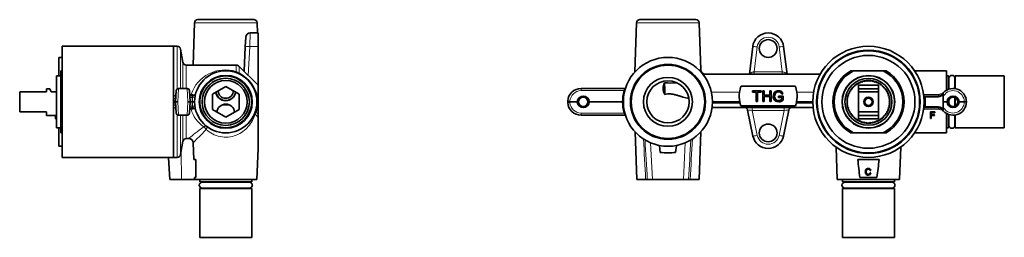
# Model space of a CAD drawing. Units: millimetres. Extents: x -183 to 1114, y 29 to 1166.
# Drawn here: x 98 to 540, y 549 to 647 of the extents above; entities that cross this region are included whole.
import ezdxf

# ---------------------------------------------------------------- set-up
doc = ezdxf.new("R2010")
doc.units = ezdxf.units.MM
for name, color, linetype in [('DV1_Défaut', 7, 'Continuous'), ('DV6_Défaut', 7, 'Continuous'), ('Défaut', 7, 'Continuous')]:
    doc.layers.add(name, color=color, linetype=linetype)

# ---------------------------------------------------------------- blocks, each defined once
blk = doc.blocks.new('SE')
at = {"layer": 'DV1_Défaut', "color": 7, "lineweight": 35}
for p, q in [((375.16, 645.86), (374.42, 623.77)), ((401.76, 647.31), (376.66, 647.31)), ((403.97, 624.74), (403.26, 645.86)), ((425.75, 622.81), (427.26, 635.16)), ((441.16, 635.16), (442.68, 622.81)), ((471.29, 624.21), (472.58, 624.21)), ((472.58, 624.21), (485.84, 624.21)), ((485.84, 624.21), (487.14, 624.21)), ((514.21, 624.31), (499.92, 624.31)), ((514.21, 624.31), (514.21, 615.51)), ((405.31, 622.81), (457.56, 622.81)), ((475.46, 618.74), (475.12, 618.99)), ((475.52, 619.17), (475.46, 618.74)), ((476.36, 619.09), (476.05, 619.37)), ((476.47, 619.51), (476.36, 619.09)), ((477.29, 619.34), (477.01, 619.65)), ((477.44, 619.75), (477.29, 619.34)), ((478.25, 619.49), (478, 619.83)), ((478.44, 619.88), (478.25, 619.49)), ((479.21, 619.54), (479, 619.91)), ((479.44, 619.91), (479.21, 619.54)), ((480.18, 619.49), (480.01, 619.88)), ((480.45, 619.83), (480.18, 619.49)), ((481.13, 619.34), (481, 619.74)), ((481.43, 619.65), (481.13, 619.34)), ((482.06, 619.09), (481.98, 619.5)), ((482.4, 619.37), (482.06, 619.09)), ((482.97, 618.74), (482.92, 619.16)), ((483.33, 618.98), (482.97, 618.74)), ((515.21, 621.96), (514.21, 621.96)), ((515.21, 615.97), (515.21, 621.96)), ((515.36, 620.16), (515.21, 620.16)), ((515.36, 620.86), (515.36, 616.02)), ((518.06, 616.25), (518.06, 620.86)), ((518.21, 620.16), (518.06, 620.16)), ((518.21, 616.23), (518.21, 621.96)), ((540.21, 621.96), (518.21, 621.96)), ((540.21, 598.66), (540.21, 621.96)), ((350.22, 616.31), (370.13, 616.31)), ((422.06, 617.43), (446.36, 617.43)), ((427.24, 614.67), (427.24, 615.25)), ((427.24, 615.25), (431.07, 615.25)), ((428.83, 614.67), (427.24, 614.67)), ((428.83, 610.41), (428.83, 614.67)), ((431.07, 614.67), (429.48, 614.67)), ((429.48, 614.67), (429.48, 610.41)), ((431.07, 615.25), (431.07, 614.67)), ((431.75, 610.41), (431.75, 615.25)), ((431.75, 615.25), (432.4, 615.25)), ((432.4, 615.25), (432.4, 613.27)), ((434.9, 613.27), (434.9, 615.25)), ((434.9, 615.25), (435.54, 615.25)), ((435.54, 615.25), (435.54, 610.41)), ((470.54, 614.43), (470.78, 614.06)), ((471.22, 614.92), (470.8, 614.93)), ((471.02, 615.31), (471.22, 614.92)), ((471.75, 615.73), (471.32, 615.78)), ((471.58, 616.14), (471.75, 615.73)), ((472.35, 616.49), (471.94, 616.58)), ((472.23, 616.9), (472.35, 616.49)), ((473.04, 617.17), (472.63, 617.3)), ((472.96, 617.6), (473.04, 617.17)), ((473.79, 617.78), (473.4, 617.95)), ((473.76, 618.21), (473.79, 617.78)), ((474.6, 618.3), (474.23, 618.52)), ((474.61, 618.74), (474.6, 618.3)), ((483.71, 617.81), (474.71, 617.81)), ((474.71, 617.81), (474.71, 616.21)), ((474.71, 614.81), (474.71, 616.21)), ((474.71, 616.21), (483.71, 616.21)), ((474.71, 605.81), (474.71, 614.81)), ((474.71, 614.81), (483.71, 614.81)), ((483.71, 616.21), (483.71, 617.81)), ((483.71, 614.81), (483.71, 616.21)), ((483.71, 605.81), (483.71, 614.81)), ((483.83, 618.3), (483.83, 618.73)), ((484.21, 618.51), (483.83, 618.3)), ((484.64, 617.78), (484.68, 618.2)), ((485.04, 617.94), (484.64, 617.78)), ((485.39, 617.17), (485.48, 617.58)), ((485.81, 617.29), (485.39, 617.17)), ((486.07, 616.49), (486.2, 616.89)), ((486.5, 616.56), (486.07, 616.49)), ((486.68, 615.73), (486.85, 616.12)), ((487.11, 615.76), (486.68, 615.73)), ((487.2, 614.92), (487.42, 615.29)), ((487.64, 614.91), (487.2, 614.92)), ((487.64, 614.06), (487.89, 614.41)), ((344.21, 610.31), (344.23, 610.62)), ((345.21, 610.31), (344.21, 610.31)), ((344.21, 610.31), (344.23, 610)), ((348.51, 610.31), (345.21, 610.31)), ((368.71, 610.31), (353.91, 610.31)), ((368.71, 610.31), (369.23, 610.31)), ((409.21, 610.31), (421.45, 610.31)), ((429.48, 610.41), (428.83, 610.41)), ((432.4, 610.41), (431.75, 610.41)), ((432.4, 613.27), (434.9, 613.27)), ((434.9, 612.69), (432.4, 612.69)), ((432.4, 612.69), (432.4, 610.41)), ((434.9, 610.41), (434.9, 612.69)), ((435.54, 610.41), (434.9, 610.41)), ((438.88, 612.31), (438.88, 612.88)), ((438.88, 612.88), (440.92, 612.88)), ((440.3, 612.31), (438.88, 612.31)), ((440.85, 613.9), (440.27, 613.74)), ((440.3, 611.41), (440.3, 612.31)), ((440.92, 612.88), (440.92, 611.09)), ((446.97, 610.31), (454.21, 610.31)), ((469.61, 610.54), (469.98, 610.31)), ((469.98, 610.31), (469.61, 610.1)), ((470.03, 611.27), (469.64, 611.11)), ((469.69, 611.54), (470.03, 611.27)), ((470.19, 612.23), (469.78, 612.1)), ((469.87, 612.53), (470.19, 612.23)), ((470.44, 613.16), (470.02, 613.08)), ((470.16, 613.5), (470.44, 613.16)), ((470.78, 614.06), (470.36, 614.02)), ((488.07, 614), (487.64, 614.06)), ((487.99, 613.16), (488.27, 613.48)), ((488.41, 613.06), (487.99, 613.16)), ((488.24, 612.23), (488.56, 612.51)), ((488.65, 612.08), (488.24, 612.23)), ((488.39, 611.27), (488.73, 611.52)), ((488.78, 611.08), (488.39, 611.27)), ((488.44, 610.31), (488.81, 610.52)), ((488.81, 610.08), (488.44, 610.31)), ((504.21, 612.81), (504.21, 607.81)), ((504.21, 610.31), (504.71, 610.31)), ((505.02, 612.62), (504.71, 612.68)), ((504.71, 612.68), (504.71, 611.84)), ((504.71, 611.84), (504.71, 610.31)), ((504.71, 610.31), (504.71, 608.78)), ((504.95, 612.81), (510.6, 612.81)), ((505.02, 612.62), (510.6, 612.62)), ((512.46, 613.57), (512.71, 613.89)), ((512.71, 613.89), (512.71, 613.42)), ((512.71, 613.42), (512.71, 612.73)), ((512.71, 612.73), (512.71, 610.31)), ((512.71, 610.31), (514.51, 610.31)), ((512.71, 610.31), (512.71, 607.89)), ((515.21, 609.67), (515.21, 610.95)), ((515.36, 611.3), (515.36, 609.32)), ((518.06, 608.39), (518.06, 612.23)), ((518.21, 608.46), (518.21, 612.16)), ((519.91, 610.31), (522.21, 610.31)), ((523.21, 610.31), (522.21, 610.31)), ((409.05, 607.81), (454.34, 607.81)), ((446.48, 608.5), (421.95, 608.5)), ((427.35, 594.91), (424.97, 606.61)), ((443.46, 606.61), (441.07, 594.91)), ((469.64, 609.54), (470.03, 609.35)), ((470.03, 609.35), (469.69, 609.1)), ((469.78, 608.54), (470.19, 608.39)), ((470.19, 608.39), (469.87, 608.11)), ((470.01, 607.56), (470.44, 607.46)), ((470.44, 607.46), (470.15, 607.15)), ((470.35, 606.62), (470.78, 606.56)), ((470.78, 606.56), (470.53, 606.22)), ((470.78, 605.71), (471.22, 605.7)), ((471.22, 605.7), (471, 605.33)), ((474.71, 604.21), (474.71, 605.81)), ((474.71, 605.81), (483.71, 605.81)), ((483.71, 604.21), (483.71, 605.81)), ((487.41, 605.31), (487.2, 605.7)), ((487.2, 605.7), (487.63, 605.69)), ((487.64, 606.56), (488.06, 606.6)), ((487.88, 606.2), (487.64, 606.56)), ((487.99, 607.46), (488.4, 607.54)), ((488.27, 607.12), (487.99, 607.46)), ((488.24, 608.39), (488.64, 608.52)), ((488.55, 608.09), (488.24, 608.39)), ((488.39, 609.35), (488.78, 609.52)), ((488.73, 609.08), (488.39, 609.35)), ((504.71, 608.78), (504.71, 607.94)), ((504.71, 607.94), (505.02, 608)), ((504.95, 607.81), (510.6, 607.81)), ((510.6, 608), (505.02, 608)), ((509.03, 605.75), (507.01, 605.75)), ((507.01, 605.75), (507.01, 602.75)), ((507.41, 605.57), (507.41, 605.39)), ((507.41, 605.57), (509.03, 605.57)), ((509.03, 605.39), (509.03, 605.75)), ((512.71, 606.73), (512.46, 607.05)), ((512.71, 607.89), (512.71, 607.2)), ((512.71, 607.2), (512.71, 606.73)), ((350.22, 604.31), (370.13, 604.31)), ((471.31, 604.86), (471.75, 604.89)), ((471.75, 604.89), (471.57, 604.5)), ((471.92, 604.06), (472.35, 604.14)), ((472.35, 604.14), (472.22, 603.73)), ((472.62, 603.33), (473.04, 603.45)), ((473.04, 603.45), (472.95, 603.04)), ((473.38, 602.68), (473.79, 602.84)), ((473.79, 602.84), (473.74, 602.42)), ((474.21, 602.11), (474.6, 602.32)), ((474.6, 602.32), (474.59, 601.89)), ((474.71, 602.71), (474.71, 604.21)), ((474.71, 604.21), (483.71, 604.21)), ((474.71, 602.71), (483.71, 602.71)), ((475.1, 601.64), (475.46, 601.88)), ((475.46, 601.88), (475.5, 601.46)), ((476.03, 601.25), (476.36, 601.53)), ((476.36, 601.53), (476.45, 601.12)), ((476.99, 600.97), (477.29, 601.28)), ((477.29, 601.28), (477.42, 600.88)), ((480.98, 600.87), (481.13, 601.28)), ((481.13, 601.28), (481.41, 600.97)), ((481.96, 601.11), (482.06, 601.53)), ((482.06, 601.53), (482.38, 601.25)), ((482.9, 601.45), (482.97, 601.88)), ((482.97, 601.88), (483.31, 601.63)), ((483.71, 602.71), (483.71, 604.21)), ((483.81, 601.88), (483.83, 602.32)), ((483.83, 602.32), (484.19, 602.1)), ((484.67, 602.41), (484.64, 602.84)), ((484.64, 602.84), (485.02, 602.67)), ((485.46, 603.02), (485.39, 603.45)), ((485.39, 603.45), (485.79, 603.32)), ((486.19, 603.72), (486.07, 604.14)), ((486.07, 604.14), (486.48, 604.04)), ((486.84, 604.48), (486.68, 604.89)), ((486.68, 604.89), (487.1, 604.84)), ((507.01, 603.02), (507.41, 603.02)), ((507.01, 602.75), (507.41, 602.75)), ((507.41, 604.46), (507.41, 605.39)), ((507.41, 605.39), (509.03, 605.39)), ((508.81, 604.46), (507.41, 604.46)), ((507.41, 604.33), (507.41, 604.11)), ((507.41, 604.33), (508.81, 604.33)), ((507.41, 602.75), (507.41, 604.11)), ((507.41, 604.11), (508.81, 604.11)), ((508.81, 604.11), (508.81, 604.46)), ((514.21, 605.11), (514.21, 596.31)), ((515.21, 598.66), (515.21, 604.65)), ((515.36, 604.6), (515.36, 599.76)), ((518.06, 599.76), (518.06, 604.37)), ((518.21, 598.66), (518.21, 604.39)), ((374.44, 596.82), (375.21, 575.31)), ((403.21, 575.31), (403.98, 596.82)), ((477.98, 600.79), (478.25, 601.13)), ((478.25, 601.13), (478.42, 600.74)), ((478.98, 600.71), (479.21, 601.08)), ((479.21, 601.08), (479.42, 600.71)), ((479.98, 600.74), (480.18, 601.13)), ((480.18, 601.13), (480.42, 600.79)), ((514.21, 598.66), (515.21, 598.66)), ((515.21, 600.46), (515.36, 600.46)), ((518.06, 600.46), (518.21, 600.46)), ((518.21, 598.66), (540.21, 598.66)), ((472.58, 596.41), (471.29, 596.41)), ((485.84, 596.41), (472.58, 596.41)), ((487.14, 596.41), (485.84, 596.41)), ((499.92, 596.31), (514.21, 596.31)), ((385.42, 590.47), (385.75, 587.57)), ((392.67, 587.57), (393, 590.47)), ((464.69, 589.96), (465.21, 575.31)), ((493.21, 575.31), (493.73, 589.96)), ((474.43, 584.31), (483.99, 584.31)), ((480.3, 579.48), (479.92, 579.39)), ((375.21, 575.31), (379.19, 575.31)), ((379.94, 575.31), (379.19, 575.31)), ((382.29, 575.31), (379.94, 575.31)), ((396.13, 575.31), (382.29, 575.31)), ((398.48, 575.31), (396.13, 575.31)), ((399.23, 575.31), (398.48, 575.31)), ((399.23, 575.31), (403.21, 575.31)), ((493.21, 575.31), (465.21, 575.31)), ((467.56, 575.31), (467.56, 574.31)), ((483.05, 576.31), (475.37, 576.31)), ((479.97, 578.39), (480.35, 578.29)), ((490.86, 574.31), (490.86, 575.31)), ((467.56, 574.31), (490.86, 574.31)), ((467.56, 571.31), (490.86, 571.31)), ((467.56, 571.31), (467.56, 549.31)), ((489.76, 574.16), (468.66, 574.16)), ((468.66, 571.46), (489.76, 571.46)), ((469.36, 574.31), (469.36, 574.16)), ((469.36, 571.46), (469.36, 571.31)), ((489.06, 574.16), (489.06, 574.31)), ((489.06, 571.31), (489.06, 571.46)), ((490.86, 549.31), (490.86, 571.31)), ((467.56, 549.31), (490.86, 549.31))]:
    blk.add_line(p, q, dxfattribs=at)
at = {"layer": 'DV1_Défaut', "color": 7, "lineweight": 18}
for p, q in [((403.26, 645.86), (375.16, 645.86)), ((429.25, 635.02), (427.87, 623.78)), ((440.56, 623.78), (439.17, 635.02)), ((403.39, 624.74), (403.97, 624.74)), ((427.87, 623.78), (440.56, 623.78)), ((427.87, 623.78), (427.87, 622.81)), ((440.56, 623.78), (440.56, 622.81)), ((350.22, 615.36), (350.22, 616.31)), ((369.37, 615.36), (350.22, 615.36)), ((408.75, 614.59), (421.33, 614.59)), ((447.09, 614.59), (454.58, 614.59)), ((345.23, 610.62), (345.21, 610.31)), ((345.23, 610), (345.21, 610.31)), ((504, 613.58), (510.6, 613.58)), ((504.95, 612.81), (504.98, 612.8)), ((510.6, 612.81), (510.6, 613.58)), ((510.6, 612.81), (510.6, 612.62)), ((409.2, 609.78), (421.57, 609.78)), ((427.03, 607.81), (427.03, 606.39)), ((427.03, 606.39), (429.31, 595.21)), ((441.39, 606.39), (427.03, 606.39)), ((439.11, 595.21), (441.39, 606.39)), ((441.39, 607.81), (441.39, 606.39)), ((446.85, 609.78), (454.22, 609.78)), ((510.6, 607.04), (504, 607.04)), ((504.98, 607.82), (504.95, 607.81)), ((510.6, 607.81), (510.6, 608)), ((510.6, 607.81), (510.6, 607.04)), ((350.22, 605.26), (350.22, 604.31)), ((369.37, 605.26), (350.22, 605.26)), ((369.69, 604.89), (369.37, 605.26)), ((382.29, 575.31), (381.45, 591.88)), ((396.13, 575.31), (396.97, 591.88))]:
    blk.add_line(p, q, dxfattribs=at)
at = {"layer": 'DV1_Défaut', "color": 7, "lineweight": 35}
for centre, radius in [((434.21, 634.31), 4), ((479.21, 610.31), 25), ((479.21, 610.31), 23.25), ((479.21, 610.31), 23), ((389.21, 610.31), 20), ((479.21, 610.31), 20.9), ((389.21, 610.31), 16.85), ((389.21, 610.31), 16.74), ((389.21, 610.31), 16.5), ((389.21, 610.31), 11), ((389.21, 610.31), 9.5), ((479.21, 610.31), 11.85), ((479.21, 610.31), 11.75), ((479.21, 610.31), 10.55), ((351.21, 610.31), 2.1), ((479.21, 610.31), 2.12), ((479.21, 610.31), 1.62), ((517.21, 610.31), 2.1), ((434.21, 596.31), 4)]:
    blk.add_circle(centre, radius, dxfattribs=at)
for centre, radius, start, end in [((376.66, 645.81), 1.5, 90, 178.0651), ((401.76, 645.81), 1.5, 1.9349, 90), ((434.21, 634.31), 7, 7.0014, 172.9986), ((405.97, 624.81), 2, 181.9349, 270), ((479.21, 610.31), 16, 119.6863, 240.3137), ((479.21, 610.31), 15.4, 115.4984, 244.5016), ((479.21, 610.31), 15.4, 295.4984, 64.5016), ((479.21, 610.31), 16, 299.6863, 60.3137), ((392.31, 616.35), 5.29, 151.4474, 210.6698), ((390.52, 656.12), 37.35, 265.6079, 274.287), ((479.21, 610.31), 9.6, 115.2514, 118.6167), ((479.21, 610.31), 9.6, 112.6167, 115.2514), ((479.21, 610.31), 9.6, 109.2514, 112.6167), ((479.21, 610.31), 9.6, 106.6167, 109.2514), ((479.21, 610.31), 9.6, 103.2514, 106.6167), ((479.21, 610.31), 9.6, 100.6167, 103.2514), ((479.21, 610.31), 9.6, 97.2514, 100.6167), ((479.21, 610.31), 9.6, 94.6167, 97.2514), ((479.21, 610.31), 9.6, 91.2514, 94.6167), ((479.21, 610.31), 9.6, 88.6167, 91.2514), ((479.21, 610.31), 9.6, 85.2514, 88.6167), ((479.21, 610.31), 9.6, 82.6167, 85.2514), ((479.21, 610.31), 9.6, 79.2514, 82.6167), ((479.21, 610.31), 9.6, 76.6167, 79.2514), ((479.21, 610.31), 9.6, 73.2514, 76.6167), ((479.21, 610.31), 9.6, 70.6167, 73.2514), ((479.21, 610.31), 9.6, 67.2514, 70.6167), ((479.21, 610.31), 9.6, 64.6167, 67.2514), ((479.21, 610.31), 9.6, 61.2514, 64.6167), ((516.71, 620.86), 1.35, 0, 180), ((350.22, 610.31), 6, 90, 177), ((434.21, 612.81), 13, 172.1106, 191.0875), ((434.16, 612.82), 12.95, 159.1663, 172.1349), ((434.26, 612.82), 12.95, 7.8651, 20.8337), ((434.21, 612.81), 13, 348.9125, 7.8894), ((479.21, 610.31), 9.6, 154.6167, 157.2514), ((479.21, 610.31), 9.6, 151.2514, 154.6167), ((479.21, 610.31), 9.6, 148.6167, 151.2514), ((479.21, 610.31), 9.6, 145.2514, 148.6167), ((479.21, 610.31), 9.6, 142.6167, 145.2514), ((479.21, 610.31), 9.6, 139.2514, 142.6167), ((479.21, 610.31), 9.6, 136.6167, 139.2514), ((479.21, 610.31), 9.6, 133.2514, 136.6167), ((479.21, 610.31), 9.6, 130.6167, 133.2514), ((479.21, 610.31), 9.6, 127.2514, 130.6167), ((479.21, 610.31), 9.6, 124.6167, 127.2514), ((479.21, 610.31), 9.6, 121.2514, 124.6167), ((479.21, 610.31), 9.6, 118.6167, 121.2514), ((479.21, 610.31), 9.6, 58.6167, 61.2514), ((479.21, 610.31), 9.6, 55.2514, 58.6167), ((479.21, 610.31), 9.6, 52.6167, 55.2514), ((479.21, 610.31), 9.6, 49.2514, 52.6167), ((479.21, 610.31), 9.6, 46.6167, 49.2514), ((479.21, 610.31), 9.6, 43.2514, 46.6167), ((479.21, 610.31), 9.6, 40.6167, 43.2514), ((479.21, 610.31), 9.6, 37.2514, 40.6167), ((479.21, 610.31), 9.6, 34.6167, 37.2514), ((479.21, 610.31), 9.6, 31.2514, 34.6167), ((479.21, 610.31), 9.6, 28.6167, 31.2514), ((479.21, 610.31), 9.6, 25.2514, 28.6167), ((479.21, 610.31), 9.6, 22.6167, 25.2514), ((517.21, 610.31), 6, 0, 145.7711), ((350.22, 610.31), 6, 183, 270), ((434.21, 612.81), 13, 191.0875, 193.4604), ((434.21, 612.81), 13, 346.5396, 348.9125), ((479.21, 610.31), 9.6, 175.2514, 178.6167), ((479.21, 610.31), 9.6, 178.6167, 181.2514), ((479.21, 610.31), 9.6, 181.2514, 184.6167), ((479.21, 610.31), 9.6, 172.6167, 175.2514), ((479.21, 610.31), 9.6, 169.2514, 172.6167), ((479.21, 610.31), 9.6, 166.6167, 169.2514), ((479.21, 610.31), 9.6, 163.2514, 166.6167), ((479.21, 610.31), 9.6, 160.6167, 163.2514), ((479.21, 610.31), 9.6, 157.2514, 160.6167), ((479.21, 610.31), 9.6, 19.2514, 22.6167), ((479.21, 610.31), 9.6, 16.6167, 19.2514), ((479.21, 610.31), 9.6, 13.2514, 16.6167), ((479.21, 610.31), 9.6, 10.6167, 13.2514), ((479.21, 610.31), 9.6, 7.2514, 10.6167), ((479.21, 610.31), 9.6, 4.6167, 7.2514), ((479.21, 610.31), 9.6, 1.2514, 4.6167), ((479.21, 610.31), 9.6, 355.2514, 358.6167), ((479.21, 610.31), 9.6, 358.6167, 1.2514), ((504.94, 613.77), 0.957, 187.4877, 269.4177), ((510.6, 614.81), 2, 270, 325.7711), ((517.21, 610.31), 6, 214.2289, 0), ((434.21, 612.81), 13, 193.4604, 199.376), ((423.5, 606.31), 1.5, 11.5295, 90), ((444.93, 606.31), 1.5, 90, 168.4705), ((434.21, 612.81), 13, 340.624, 346.5396), ((479.21, 610.31), 9.6, 184.6167, 187.2514), ((479.21, 610.31), 9.6, 187.2514, 190.6167), ((479.21, 610.31), 9.6, 190.6167, 193.2514), ((479.21, 610.31), 9.6, 193.2514, 196.6167), ((479.21, 610.31), 9.6, 196.6167, 199.2514), ((479.21, 610.31), 9.6, 199.2514, 202.6167), ((479.21, 610.31), 9.6, 202.6167, 205.2514), ((479.21, 610.31), 9.6, 205.2514, 208.6167), ((479.21, 610.31), 9.6, 208.6167, 211.2514), ((479.21, 610.31), 9.6, 328.6167, 331.2514), ((479.21, 610.31), 9.6, 331.2514, 334.6167), ((479.21, 610.31), 9.6, 334.6167, 337.2514), ((479.21, 610.31), 9.6, 337.2514, 340.6167), ((479.21, 610.31), 9.6, 340.6167, 343.2514), ((479.21, 610.31), 9.6, 343.2514, 346.6167), ((479.21, 610.31), 9.6, 346.6167, 349.2514), ((479.21, 610.31), 9.6, 349.2514, 352.6167), ((479.21, 610.31), 9.6, 352.6167, 355.2514), ((504.94, 606.85), 0.959, 89.3903, 171.5281), ((510.6, 605.81), 2, 34.2289, 90), ((479.21, 610.31), 9.6, 211.2514, 214.6167), ((479.21, 610.31), 9.6, 214.6167, 217.2514), ((479.21, 610.31), 9.6, 217.2514, 220.6167), ((479.21, 610.31), 9.6, 220.6167, 223.2514), ((479.21, 610.31), 9.6, 223.2514, 226.6167), ((479.21, 610.31), 9.6, 226.6167, 229.2514), ((479.21, 610.31), 9.6, 229.2514, 232.6167), ((479.21, 610.31), 9.6, 232.6167, 235.2514), ((479.21, 610.31), 9.6, 235.2514, 238.6167), ((479.21, 610.31), 9.6, 238.6167, 241.2514), ((479.21, 610.31), 9.6, 241.2514, 244.6167), ((479.21, 610.31), 9.6, 244.6167, 247.2514), ((479.21, 610.31), 9.6, 247.2514, 250.6167), ((479.21, 610.31), 9.6, 250.6167, 253.2514), ((479.21, 610.31), 9.6, 286.6167, 289.2514), ((479.21, 610.31), 9.6, 289.2514, 292.6167), ((479.21, 610.31), 9.6, 292.6167, 295.2514), ((479.21, 610.31), 9.6, 295.2514, 298.6167), ((479.21, 610.31), 9.6, 298.6167, 301.2514), ((479.21, 610.31), 9.6, 301.2514, 304.6167), ((479.21, 610.31), 9.6, 304.6167, 307.2514), ((479.21, 610.31), 9.6, 307.2514, 310.6167), ((479.21, 610.31), 9.6, 310.6167, 313.2514), ((479.21, 610.31), 9.6, 313.2514, 316.6167), ((479.21, 610.31), 9.6, 316.6167, 319.2514), ((479.21, 610.31), 9.6, 319.2514, 322.6167), ((479.21, 610.31), 9.6, 322.6167, 325.2514), ((479.21, 610.31), 9.6, 325.2514, 328.6167), ((479.21, 610.31), 9.6, 253.2514, 256.6167), ((479.21, 610.31), 9.6, 256.6167, 259.2514), ((479.21, 610.31), 9.6, 259.2514, 262.6167), ((479.21, 610.31), 9.6, 262.6167, 265.2514), ((479.21, 610.31), 9.6, 265.2514, 268.6167), ((479.21, 610.31), 9.6, 268.6167, 271.2514), ((479.21, 610.31), 9.6, 271.2514, 274.6167), ((479.21, 610.31), 9.6, 274.6167, 277.2514), ((479.21, 610.31), 9.6, 277.2514, 280.6167), ((479.21, 610.31), 9.6, 280.6167, 283.2514), ((479.21, 610.31), 9.6, 283.2514, 286.6167), ((516.71, 599.76), 1.35, 180, 0), ((434.21, 596.31), 7, 191.5295, 348.4705), ((389.21, 610.31), 23, 261.3484, 278.6516), ((468.66, 572.81), 1.35, 90, 270), ((489.76, 572.81), 1.35, 270, 90)]:
    blk.add_arc(centre, radius, start, end, dxfattribs=at)
at = {"layer": 'DV1_Défaut', "color": 7, "lineweight": 18}
for centre, radius, start, end in [((434.21, 634.41), 5, 7.0014, 172.9986), ((350.22, 610.36), 5, 90, 177), ((389.21, 610.21), 20.5, 165.4301, 179.7074), ((373.06, 612.47), 4.69, 136.0504, 141.9507), ((517.21, 610.36), 5, 359.4003, 145.7711), ((350.22, 610.26), 5, 183, 270), ((389.21, 610.41), 20.5, 180.2926, 194.5699), ((479.21, 610.31), 2, 255, 195), ((498.24, 610.98), 6.98, 13.6319, 15.0808), ((510.6, 614.63), 1.05, 269.8781, 298.4727), ((510.6, 614.86), 3, 314.8128, 325.7711), ((517.21, 610.26), 5, 214.2289, 0.5997), ((498.24, 609.64), 6.98, 344.9192, 346.3681), ((510.6, 605.99), 1.05, 61.5265, 90.1228), ((510.6, 605.76), 3, 34.2289, 45.1872), ((-12941.57, -97.8), 13337.76, 2.892754, 2.971459), ((13719.99, -97.8), 13337.76, 177.0286, 177.107246), ((434.21, 596.21), 5, 191.5295, 348.4705), ((389.53, 604.25), 14.38, 245.9485, 253.3853), ((388.88, 604.29), 14.42, 286.6304, 294.1553)]:
    blk.add_arc(centre, radius, start, end, dxfattribs=at)
for centre, major_axis, ratio, start_param, end_param in [((429.25, 634.92), (-1.99, 0.24), 0.051947, 4.718768, 6.283185), ((439.17, 634.92), (1.99, 0.24), 0.051947, 0, 1.564417), ((405.31, 624.81), (0, -2), 0.960585, 4.74616, 4.93602), ((405.31, 624.81), (0, -2), 0.960585, 5.988814, 6.283185), ((369.37, 615.47), (-1.94, 0.5), 0.050657, -4.699223, -4.459584), ((369.69, 616.56), (-1.9, 0.61), 0.399837, -4.585102, -4.45199), ((345.23, 610.57), (-0.999, 0.052), 0.052264, 4.715128, 6.283185), ((345.23, 610.05), (-0.999, -0.052), 0.052264, 0, 1.568057), ((504.98, 613.78), (-0.991, -0.134), 0.985412, 0, 1.438814), ((505.16, 611.91), (-0.998, -0.062), 0.052236, 0, 1.099354), ((511.1, 613.95), (0.504, -0.864), 0.125032, 4.923294, 6.283185), ((513.08, 613.12), (-0.827, 0.563), 0.04329, 5.576419, 6.283185), ((513.08, 613.12), (-0.827, 0.562), 0.04329, -1.541353, -1.082972), ((427.07, 606.31), (2.1, -0.3), 0.03411, 1.593449, 3.153784), ((441.35, 606.31), (-2.1, -0.3), 0.03411, 3.129401, 4.689736), ((504.98, 606.84), (-0.991, 0.134), 0.985412, 4.844371, 6.283185), ((505.16, 608.71), (-0.998, 0.062), 0.052236, 5.183832, 6.283185), ((511.1, 606.67), (0.504, 0.864), 0.125032, 0, 1.359891), ((513.08, 607.5), (-0.827, -0.563), 0.04329, 0, 0.706766), ((513.08, 607.5), (-0.827, -0.563), 0.04329, 1.082972, 1.541353), ((369.37, 605.15), (-1.94, -0.5), 0.050657, 4.459584, 4.699223), ((369.69, 604.06), (-1.9, -0.61), 0.399837, 4.45199, 4.585102), ((383.63, 459.96), (-12.44, 245.7), 0.009901, -1.082589, -0.998363), ((394.79, 459.96), (12.44, 245.7), 0.009901, 0.998363, 1.082589), ((429.31, 595.31), (1.96, 0.4), 0.051283, 3.141593, 4.701928), ((439.11, 595.31), (-1.96, 0.4), 0.051283, 1.581257, 3.141593)]:
    blk.add_ellipse(centre, major_axis=major_axis, ratio=ratio, start_param=start_param, end_param=end_param, dxfattribs=at)
at = {"layer": 'DV1_Défaut', "color": 7, "lineweight": 35}
for centre, major_axis, ratio, start_param, end_param in [((387.57, 615.31), (0, -4), 0.052336, 1.143902, 2.676486), ((351.21, 610.17), (0, -2.71), 0.998626, 1.623228, 4.659957), ((351.21, 610.45), (0, 2.71), 0.998626, 1.623228, 4.659957), ((517.21, 610.17), (0, -2.71), 0.998626, 1.623228, 4.659957), ((517.21, 610.45), (0, 2.71), 0.998626, 1.623228, 4.659957)]:
    blk.add_ellipse(centre, major_axis=major_axis, ratio=ratio, start_param=start_param, end_param=end_param, dxfattribs=at)
at = {"layer": 'DV1_Défaut', "color": 7, "lineweight": 18}
for points in [[(403.08, 624.69), (403.19, 624.72), (403.3, 624.74), (403.39, 624.74)], [(405.31, 622.81), (405.18, 622.81), (405.03, 622.79), (404.86, 622.74)], [(370.07, 604.58), (369.93, 604.66), (369.81, 604.77), (369.69, 604.89)]]:
    blk.add_open_spline(points, degree=3, dxfattribs=at)
for points, knots in [([(425.93, 622.83), (425.96, 622.87), (425.98, 622.91), (426.08, 623.04), (426.17, 623.13), (426.45, 623.37), (426.69, 623.5), (427.1, 623.64), (427.25, 623.68), (427.55, 623.74), (427.71, 623.77), (427.87, 623.78)], [0, 0, 0, 0, 0.073608, 0.073608, 0.258886, 0.258886, 0.629443, 0.629443, 0.814722, 0.814722, 1, 1, 1, 1]), ([(440.56, 623.78), (440.72, 623.77), (440.87, 623.74), (441.18, 623.68), (441.32, 623.64), (441.6, 623.55), (441.73, 623.49), (441.96, 623.36), (442.07, 623.29), (442.26, 623.13), (442.34, 623.04), (442.44, 622.9), (442.47, 622.86), (442.5, 622.82)], [0, 0, 0, 0, 0.184215, 0.184215, 0.36843, 0.36843, 0.552645, 0.552645, 0.73686, 0.73686, 0.921075, 0.921075, 1, 1, 1, 1]), ([(369.69, 615.73), (369.81, 615.85), (369.93, 615.96), (370.08, 616.04), (370.08, 616.04), (370.08, 616.04)], [0, 0, 0, 0, 0.982874, 0.982874, 1, 1, 1, 1]), ([(511.1, 613.7), (511.25, 613.78), (511.4, 613.85), (511.73, 613.93), (511.89, 613.95), (512.19, 613.96), (512.33, 613.95), (512.46, 613.93)], [0, 0, 0, 0, 0.358823, 0.358823, 0.717647, 0.717647, 1, 1, 1, 1]), ([(512.46, 606.69), (512.33, 606.67), (512.19, 606.66), (511.89, 606.67), (511.73, 606.69), (511.4, 606.77), (511.25, 606.84), (511.1, 606.92)], [0, 0, 0, 0, 0.283785, 0.283785, 0.641893, 0.641893, 1, 1, 1, 1])]:
    blk.add_open_spline(points, degree=3, knots=knots, dxfattribs=at)
at = {"layer": 'DV1_Défaut', "color": 7, "lineweight": 35}
for points, knots in [([(440.92, 611.09), (440.61, 610.84), (440.28, 610.65), (439.95, 610.52), (439.61, 610.4), (439.27, 610.33), (438.44, 610.33), (438.01, 610.43), (437.62, 610.64), (437.24, 610.84), (436.94, 611.13), (436.74, 611.52), (436.54, 611.91), (436.45, 612.33), (436.45, 613.28), (436.55, 613.72), (436.94, 614.54), (437.22, 614.84), (437.59, 615.04), (437.96, 615.24), (438.39, 615.33), (439.22, 615.33), (439.54, 615.28), (440.1, 615.05), (440.32, 614.89), (440.65, 614.49), (440.77, 614.22), (440.85, 613.9)], [0, 0, 0, 0, 0.088549, 0.088549, 0.088549, 0.168227, 0.168227, 0.276414, 0.276414, 0.276414, 0.375655, 0.375655, 0.375655, 0.480174, 0.480174, 0.583281, 0.583281, 0.686387, 0.686387, 0.686387, 0.784556, 0.784556, 0.856371, 0.856371, 0.928185, 0.928185, 1, 1, 1, 1]), ([(440.27, 613.74), (440.2, 613.98), (440.11, 614.18), (440, 614.32), (439.9, 614.46), (439.74, 614.58), (439.54, 614.66), (439.34, 614.74), (439.12, 614.79), (438.58, 614.79), (438.33, 614.74), (438.12, 614.65), (437.9, 614.56), (437.73, 614.45), (437.47, 614.16), (437.36, 614), (437.29, 613.82), (437.17, 613.52), (437.11, 613.2), (437.11, 612.42), (437.18, 612.05), (437.48, 611.48), (437.69, 611.26), (437.98, 611.12), (438.27, 610.98), (438.57, 610.91), (439.16, 610.91), (439.43, 610.96), (439.7, 611.07), (439.96, 611.17), (440.16, 611.29), (440.3, 611.41)], [0, 0, 0, 0, 0.06868, 0.06868, 0.06868, 0.130381, 0.130381, 0.130381, 0.201015, 0.201015, 0.285591, 0.285591, 0.285591, 0.34952, 0.34952, 0.413449, 0.413449, 0.413449, 0.50726, 0.50726, 0.622586, 0.622586, 0.737913, 0.737913, 0.737913, 0.838772, 0.838772, 0.926387, 0.926387, 0.926387, 1, 1, 1, 1]), ([(398.58, 611.89), (397.7, 612.05), (396.82, 612.25), (395.51, 612.59), (395.07, 612.72), (394.2, 612.98), (393.76, 613.11), (392.87, 613.37), (392.43, 613.5), (391.74, 613.67), (391.52, 613.72), (391.05, 613.8), (390.81, 613.84), (390.11, 613.92), (389.64, 613.93), (388.69, 613.85), (388.22, 613.77), (387.76, 613.65)], [0, 0, 0, 0, 0.25, 0.25, 0.375, 0.375, 0.5, 0.5, 0.625, 0.625, 0.6875, 0.6875, 0.75, 0.75, 0.875, 0.875, 1, 1, 1, 1]), ([(510.6, 612.62), (510.78, 612.62), (510.96, 612.65), (511.31, 612.73), (511.48, 612.79), (511.8, 612.96), (511.96, 613.06), (512.23, 613.29), (512.36, 613.43), (512.46, 613.57)], [0, 0, 0, 0, 0.25, 0.25, 0.5, 0.5, 0.75, 0.75, 1, 1, 1, 1]), ([(512.46, 607.05), (512.36, 607.19), (512.23, 607.33), (511.96, 607.56), (511.81, 607.66), (511.48, 607.83), (511.31, 607.89), (510.96, 607.97), (510.78, 608), (510.6, 608)], [0, 0, 0, 0, 0.25, 0.25, 0.5, 0.5, 0.75, 0.75, 1, 1, 1, 1]), ([(480.35, 578.29), (480.28, 577.98), (480.13, 577.74), (479.92, 577.57), (479.71, 577.41), (479.46, 577.32), (478.84, 577.32), (478.59, 577.39), (478.39, 577.52), (478.19, 577.64), (478.04, 577.83), (477.94, 578.07), (477.84, 578.31), (477.79, 578.57), (477.79, 579.15), (477.85, 579.41), (477.96, 579.64), (478.08, 579.86), (478.24, 580.03), (478.45, 580.15), (478.67, 580.27), (478.9, 580.32), (479.45, 580.32), (479.69, 580.25), (479.89, 580.1), (480.09, 579.95), (480.22, 579.75), (480.3, 579.48)], [0, 0, 0, 0, 0.109849, 0.109849, 0.109849, 0.21189, 0.21189, 0.317181, 0.317181, 0.317181, 0.40955, 0.40955, 0.40955, 0.508977, 0.508977, 0.61669, 0.61669, 0.61669, 0.708959, 0.708959, 0.708959, 0.799929, 0.799929, 0.902526, 0.902526, 0.902526, 1, 1, 1, 1]), ([(479.92, 579.39), (479.85, 579.6), (479.76, 579.76), (479.63, 579.85), (479.5, 579.95), (479.34, 580), (478.93, 580), (478.74, 579.94), (478.59, 579.84), (478.44, 579.73), (478.34, 579.59), (478.28, 579.4), (478.22, 579.22), (478.19, 579.04), (478.19, 578.6), (478.22, 578.39), (478.29, 578.2), (478.37, 578.02), (478.48, 577.88), (478.63, 577.79), (478.78, 577.7), (478.94, 577.65), (479.34, 577.65), (479.52, 577.71), (479.67, 577.84), (479.82, 577.96), (479.92, 578.15), (479.97, 578.39)], [0, 0, 0, 0, 0.096921, 0.096921, 0.096921, 0.18663, 0.18663, 0.289797, 0.289797, 0.289797, 0.38494, 0.38494, 0.38494, 0.478364, 0.478364, 0.599156, 0.599156, 0.599156, 0.693799, 0.693799, 0.693799, 0.781628, 0.781628, 0.887594, 0.887594, 0.887594, 1, 1, 1, 1])]:
    blk.add_open_spline(points, degree=3, knots=knots, dxfattribs=at)
for points in [[(385.37, 590.7), (385.4, 590.63), (385.41, 590.55), (385.42, 590.47)], [(393, 590.47), (393.01, 590.55), (393.03, 590.62), (393.05, 590.69)], [(475.37, 576.31), (475.02, 578.97), (474.72, 581.64), (474.43, 584.31)], [(483.99, 584.31), (483.71, 581.64), (483.4, 578.97), (483.05, 576.31)]]:
    blk.add_open_spline(points, degree=3, dxfattribs=at)
blk = doc.blocks.new('SE5')
at = {"layer": 'DV6_Défaut', "color": 7, "lineweight": 35}
for p, q in [((176.65, 645.86), (176.01, 626.81)), ((178.15, 647.31), (203.25, 647.31)), ((204.9, 641.31), (204.75, 645.86)), ((205.2, 641.31), (201.72, 641.31)), ((205.2, 641.31), (205.2, 635.16)), ((199.49, 635.02), (199.72, 639.41)), ((117.2, 635.31), (117.2, 585.31)), ((167.2, 635.31), (117.2, 635.31)), ((167.2, 635.31), (167.2, 585.31)), ((167.2, 610.34), (167.2, 635.31)), ((168.94, 635.31), (167.2, 635.31)), ((171.48, 628.05), (170.42, 634.07)), ((198.92, 624.09), (199.49, 635.02)), ((205.2, 635.16), (205.2, 617.81)), ((115.7, 622.06), (115.7, 630.31)), ((117.2, 630.31), (115.7, 630.31)), ((116.7, 596.41), (116.7, 624.21)), ((116.7, 624.21), (117.2, 624.21)), ((195.37, 626.81), (172.96, 626.81)), ((205.2, 617.81), (196.78, 626.22)), ((114.7, 598.56), (114.7, 622.06)), ((116.7, 622.06), (114.7, 622.06)), ((98.2, 605.81), (98.2, 614.81)), ((98.2, 614.81), (110.2, 614.81)), ((110.2, 614.81), (110.2, 616.21)), ((110.2, 616.21), (111.7, 616.21)), ((111.7, 616.21), (112.34, 614.81)), ((112.34, 614.81), (114.7, 614.81)), ((168.2, 610.31), (168.46, 615.36)), ((173.44, 616.31), (169.46, 616.31)), ((174.43, 615.36), (174.7, 610.31)), ((184.7, 613.77), (190.7, 617.24)), ((190.7, 617.24), (196.7, 613.77)), ((205.2, 611.7), (205.2, 617.81)), ((167.2, 610.31), (167.2, 610.34)), ((167.2, 610.31), (168.06, 610.31)), ((167.2, 610.29), (167.2, 610.31)), ((167.2, 585.31), (167.2, 610.29)), ((168.17, 611.84), (168.06, 610.31)), ((168.06, 610.31), (168.17, 608.78)), ((169.2, 610.31), (168.2, 610.31)), ((168.2, 610.31), (168.46, 605.26)), ((174.7, 610.31), (173.7, 610.31)), ((174.43, 605.26), (174.7, 610.31)), ((175.7, 610.31), (174.7, 610.31)), ((176.21, 613.22), (174.92, 613.22)), ((175.7, 610.31), (175.7, 610.31)), ((175.7, 610.31), (176.7, 610.31)), ((176.7, 610.33), (176.7, 610.31)), ((176.7, 610.31), (176.7, 610.29)), ((184.7, 606.85), (184.7, 613.77)), ((196.7, 613.77), (196.7, 606.85)), ((205.2, 611.7), (205.2, 608.92)), ((110.2, 605.81), (98.2, 605.81)), ((110.2, 604.21), (110.2, 605.81)), ((174.92, 607.4), (176.21, 607.4)), ((190.7, 603.38), (184.7, 606.85)), ((196.7, 606.85), (190.7, 603.38)), ((205.2, 608.92), (205.2, 604.78)), ((114.2, 604.21), (110.2, 604.21)), ((114.2, 602.71), (114.2, 604.21)), ((114.7, 602.71), (114.2, 602.71)), ((169.46, 604.31), (173.44, 604.31)), ((205.2, 604.78), (205.2, 603.19)), ((205.2, 603.19), (205.2, 589.31)), ((114.7, 598.56), (116.7, 598.56)), ((115.7, 590.31), (115.7, 598.56)), ((117.2, 596.41), (116.7, 596.41)), ((170.42, 586.55), (171.48, 592.57)), ((172.96, 593.81), (174.11, 593.81)), ((115.7, 590.31), (117.2, 590.31)), ((176.11, 591.89), (176.38, 584.31)), ((204.7, 575.31), (205.2, 589.32)), ((117.2, 585.31), (167.2, 585.31)), ((165.01, 585.31), (165.53, 575.31)), ((167.2, 585.31), (168.94, 585.31)), ((176.38, 584.31), (177.2, 584.31)), ((177.2, 584.31), (177.2, 576.31)), ((165.53, 575.31), (170.84, 575.31)), ((176.7, 575.31), (170.84, 575.31)), ((177.2, 576.31), (176.66, 576.31)), ((176.66, 576.31), (176.7, 575.31)), ((176.7, 575.31), (204.7, 575.31)), ((179.05, 575.31), (179.05, 574.31)), ((202.35, 574.31), (202.35, 575.31)), ((202.35, 574.31), (179.05, 574.31)), ((202.35, 571.31), (179.05, 571.31)), ((179.05, 571.31), (179.05, 549.31)), ((201.25, 574.16), (180.15, 574.16)), ((180.15, 571.46), (201.25, 571.46)), ((180.85, 574.31), (180.85, 574.16)), ((180.85, 571.46), (180.85, 571.31)), ((200.55, 574.16), (200.55, 574.31)), ((200.55, 571.31), (200.55, 571.46)), ((202.35, 549.31), (202.35, 571.31)), ((202.35, 549.31), (179.05, 549.31))]:
    blk.add_line(p, q, dxfattribs=at)
at = {"layer": 'DV6_Défaut', "color": 7, "lineweight": 18}
for p, q in [((176.65, 645.86), (204.75, 645.86)), ((201.49, 635.16), (201.72, 641.31)), ((168.94, 616.16), (168.94, 635.31)), ((170.42, 616.31), (170.42, 634.07)), ((201.49, 635.16), (200.81, 622.2)), ((201.49, 635.16), (205.2, 635.16)), ((171.48, 616.31), (171.48, 628.05)), ((172.96, 616.31), (172.96, 626.81)), ((195.37, 623.96), (195.37, 626.81)), ((196.78, 623.29), (196.78, 626.22)), ((169.46, 616.31), (169.2, 610.31)), ((173.7, 610.31), (173.44, 616.31)), ((167.2, 610.34), (167.28, 611.85)), ((167.28, 608.77), (167.2, 610.29)), ((169.46, 604.31), (169.2, 610.31)), ((173.7, 610.31), (173.44, 604.31)), ((174.53, 613.61), (175.13, 613.61)), ((175.13, 613.22), (175.13, 613.61)), ((175.52, 612.96), (175.59, 612.27)), ((175.59, 612.27), (175.7, 610.31)), ((175.83, 612.27), (175.59, 612.27)), ((175.59, 608.35), (175.7, 610.31)), ((175.13, 607.01), (174.53, 607.01)), ((175.13, 607.4), (175.13, 607.01)), ((175.52, 607.66), (175.59, 608.35)), ((175.83, 608.35), (175.59, 608.35)), ((168.94, 585.31), (168.94, 604.46)), ((170.42, 586.55), (170.42, 604.31)), ((171.48, 592.57), (171.48, 604.31)), ((172.96, 593.81), (172.96, 604.31)), ((170.84, 575.31), (170.67, 587.99))]:
    blk.add_line(p, q, dxfattribs=at)
at = {"layer": 'DV6_Défaut', "color": 7, "lineweight": 35}
for radius in [11.9, 11.65, 10.6, 9.6]:
    blk.add_circle((190.7, 610.31), radius, dxfattribs=at)
for centre, radius, start, end in [((178.15, 645.81), 1.5, 90, 178.0651), ((203.25, 645.81), 1.5, 1.9349, 90), ((201.72, 639.31), 2, 90.0721, 177), ((168.94, 633.81), 1.5, 10, 90), ((172.96, 628.31), 1.5, 190, 270), ((190.7, 610.31), 14, 180.1, 179.9), ((195.37, 624.81), 2, 45, 90), ((169.46, 615.31), 1, 90.2452, 177), ((173.44, 615.31), 1, 3, 89.7877), ((190.7, 615.31), 4.5, 188.2176, 351.7824), ((190.7, 615.31), 4.4, 187.6963, 352.262), ((190.7, 615.31), 3.4, 180.5845, 0), ((175.05, 613.75), 0.537, 190.0337, 258.9013), ((176.23, 614.21), 0.981, 268.6832, 344.537), ((175.05, 606.87), 0.539, 101.0225, 169.0371), ((176.23, 606.41), 0.984, 14.7235, 91.1648), ((190.7, 605.31), 4, 5.3251, 174.6749), ((190.7, 620.4), 11.48, 262.4928, 277.5072), ((169.46, 605.31), 1, 183, 269.6307), ((173.44, 605.31), 1, 270.1329, 357), ((172.96, 592.31), 1.5, 90, 170), ((174.12, 591.82), 1.99, 2.0516, 90.0739), ((168.94, 586.81), 1.5, 270, 350), ((180.15, 572.81), 1.35, 90, 270), ((201.25, 572.81), 1.35, 270, 90)]:
    blk.add_arc(centre, radius, start, end, dxfattribs=at)
at = {"layer": 'DV6_Défaut', "color": 7, "lineweight": 18}
for centre, radius, start, end in [((190.53, 608.47), 16.23, 72.6352, 161.5299), ((199.84, 631.58), 8.84, 239.6177, 249.7739), ((189.18, 608.92), 16.26, 9.8501, 62.1191), ((190.7, 610.31), 10.5, 255, 195), ((169.23, 611.72), 1.95, 116.484, 176.0205), ((190.7, 610.26), 15, 172.2834, 179.8001), ((190.7, 610.36), 15, 180.1999, 187.7166), ((180.14, 611.09), 4.47, 151.4449, 164.5866), ((169.23, 608.9), 1.95, 183.9795, 243.5069), ((188.77, 610.79), 14.15, 195.5063, 235.7154), ((180.12, 609.53), 4.45, 195.3885, 208.58), ((192.52, 610.54), 12.78, 337.0373, 352.7019), ((181.39, 586.25), 29.22, 35.4275, 39.4707), ((181.99, 578.4), 35.13, 48.6629, 50.6089)]:
    blk.add_arc(centre, radius, start, end, dxfattribs=at)
for centre, major_axis, ratio, start_param, end_param in [((201.49, 634.92), (2, -0.1), 0.121728, 1.577176, 3.141593), ((195.37, 625.61), (0.58, 1.91), 0.394864, 3.141593, 3.799724), ((198.2, 624.44), (0.94, 1.77), 0.654603, 2.569733, 3.141593), ((167.28, 611.91), (0.999, -0.052), 0.061634, 4.715619, 5.814973), ((175.52, 613.71), (0.999, 0.052), 0.742937, 3.141593, 4.673473), ((175.59, 612.32), (0.999, 0.052), 0.052264, 3.141593, 4.70965), ((175.83, 612.32), (-0.991, 0.134), 0.051863, 1.577824, 3.141593), ((206.61, 611.96), (1.99, 0.21), 0.082363, 3.141593, 3.913059), ((167.28, 608.71), (0.999, 0.052), 0.061634, 0.468213, 1.567566), ((175.52, 606.91), (0.999, -0.052), 0.742937, 1.609712, 3.141593), ((175.59, 608.3), (0.999, -0.052), 0.052264, 1.573535, 3.141593), ((175.83, 608.3), (-0.991, -0.134), 0.051863, 3.141593, 4.705362), ((205.7, 604.76), (1.88, -0.69), 0.216722, 2.501297, 3.141593), ((206.61, 608.66), (1.99, -0.21), 0.082363, 2.370126, 3.141593), ((205.7, 604.76), (-1.88, 0.69), 0.496753, 0, 0.578912), ((205.7, 604.76), (-1.45, -1.38), 0.799914, 4.950143, 5.370351), ((180.8, 597.74), (1.24, 1.57), 0.497124, 0, 1.007869), ((180.8, 597.74), (-1.27, 1.54), 0.50825, 4.357075, 5.263297), ((180.8, 597.74), (1.24, 1.57), 0.478937, 5.115701, 6.283185)]:
    blk.add_ellipse(centre, major_axis=major_axis, ratio=ratio, start_param=start_param, end_param=end_param, dxfattribs=at)
at = {"layer": 'DV6_Défaut', "color": 7, "lineweight": 35}
blk.add_open_spline([(168.29, 612.24), (168.22, 612.12), (168.18, 611.98), (168.17, 611.84)], degree=3, dxfattribs=at)
at = {"layer": 'DV6_Défaut', "color": 7, "lineweight": 18}
for points, knots in [([(174.94, 613.22), (175, 613.22), (175.06, 613.22), (175.21, 613.2), (175.3, 613.18), (175.45, 613.11), (175.51, 613.05), (175.52, 612.96)], [0, 0, 0, 0, 0.2168162, 0.2168162, 0.6084081, 0.6084081, 1, 1, 1, 1]), ([(175.13, 613.61), (175.39, 613.58), (175.64, 613.56), (176.1, 613.52), (176.32, 613.51), (176.59, 613.5), (176.67, 613.5), (176.81, 613.51), (176.87, 613.51), (176.93, 613.52), (176.93, 613.52), (176.94, 613.52)], [0, 0, 0, 0, 0.327349, 0.327349, 0.654699, 0.654699, 0.818373, 0.818373, 0.982048, 0.982048, 1, 1, 1, 1]), ([(174.94, 607.4), (175, 607.4), (175.06, 607.4), (175.21, 607.42), (175.3, 607.44), (175.45, 607.51), (175.51, 607.57), (175.52, 607.66)], [0, 0, 0, 0, 0.21268, 0.21268, 0.60634, 0.60634, 1, 1, 1, 1]), ([(176.96, 607.1), (176.95, 607.1), (176.94, 607.1), (176.87, 607.11), (176.81, 607.11), (176.67, 607.12), (176.59, 607.12), (176.41, 607.11), (176.31, 607.11), (176.1, 607.1), (175.99, 607.09), (175.75, 607.07), (175.63, 607.06), (175.38, 607.04), (175.26, 607.03), (175.13, 607.01)], [0, 0, 0, 0, 0.039162, 0.039162, 0.199302, 0.199302, 0.359442, 0.359442, 0.519581, 0.519581, 0.679721, 0.679721, 0.83986, 0.83986, 1, 1, 1, 1]), ([(203.94, 604.83), (203.6, 603.77), (203.16, 602.79), (202.12, 600.92), (201.51, 600.04), (199.41, 597.6), (197.6, 596.18), (194.26, 594.84), (193.09, 594.55), (190.59, 594.32), (189.36, 594.39), (185.73, 595.15), (183.64, 596.33), (181.98, 597.81)], [0, 0, 0, 0, 0.125, 0.125, 0.25, 0.25, 0.5, 0.5, 0.625, 0.625, 0.75, 0.75, 1, 1, 1, 1]), ([(174.11, 593.81), (174.11, 593.81), (174.11, 593.81), (174.17, 593.86), (174.33, 593.99), (175.08, 594.61), (175.96, 595.34), (178.13, 597.07), (179.39, 598.06), (180.8, 599.1)], [0, 0, 0, 0, 0.040838, 0.040838, 0.23267, 0.23267, 0.616335, 0.616335, 1, 1, 1, 1]), ([(181.98, 597.81), (180.75, 596.66), (179.66, 595.56), (177.79, 593.65), (177.02, 592.85), (176.27, 592.05), (176.11, 591.89), (176.11, 591.89)], [0, 0, 0, 0, 0.3763264, 0.3763264, 0.7526529, 0.7526529, 1, 1, 1, 1])]:
    blk.add_open_spline(points, degree=3, knots=knots, dxfattribs=at)
at = {"layer": 'DV6_Défaut', "color": 7, "lineweight": 35}
blk.add_open_spline([(168.17, 608.78), (168.18, 608.69), (168.2, 608.61), (168.24, 608.47), (168.26, 608.42), (168.29, 608.37)], degree=3, knots=[0, 0, 0, 0, 0.596766, 0.596766, 1, 1, 1, 1], dxfattribs=at)

msp = doc.modelspace()

# ---------------------------------------------------------------- block references
at = {"layer": 'Défaut'}
for name in ['SE5', 'SE']:
    msp.add_blockref(name, (0, 0), dxfattribs=at)

doc.saveas('drawing.dxf')
